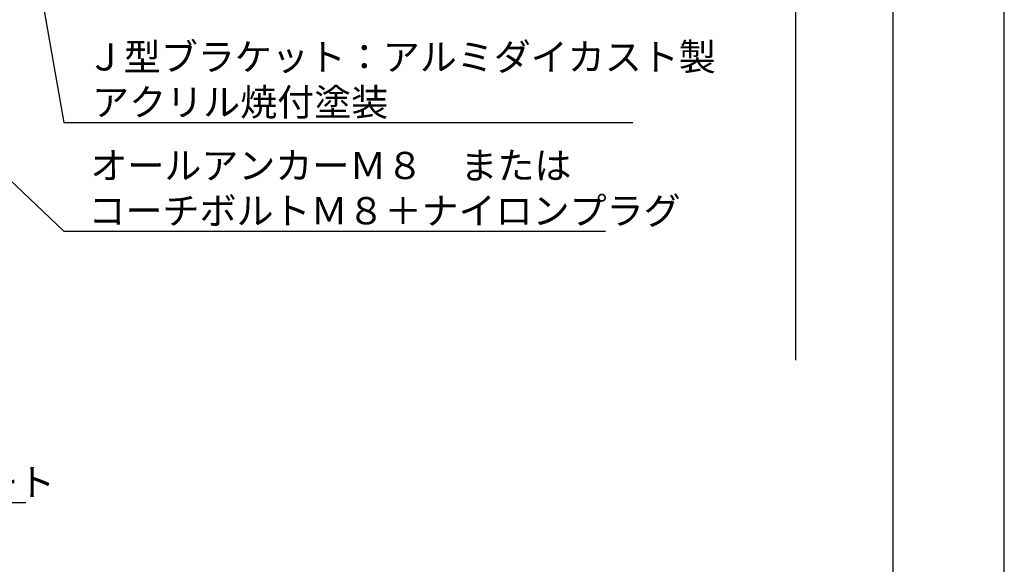
# Model space of a CAD drawing. Extents: x -56 to 210, y 0 to 297.
# Drawn here: x 119 to 210, y 69 to 119 of the extents above; entities that cross this region are included whole.
import ezdxf

# ---------------------------------------------------------------- set-up
doc = ezdxf.new("R2010")
doc.units = 0
doc.header["$LTSCALE"] = 0.4
doc.layers.get('DEFPOINTS').update_dxf_attribs({"linetype": 'CONTINUOUS'})
doc.layers.add('DIMS', color=1, linetype='CONTINUOUS')
doc.layers.add('TITLE', color=7, linetype='CONTINUOUS')
doc.styles.get("Standard").update_dxf_attribs({"font": 'romans.shx', "bigfont": 'bigfont.shx'})

msp = doc.modelspace()

# ---------------------------------------------------------------- linework, layer by layer
at = {"layer": 'DEFPOINTS'}
msp.add_line((210, 0), (210, 297), dxfattribs=at)
at = {"layer": 'DIMS'}
msp.add_line((190.75, 224.775), (190.75, 87.5), dxfattribs=at)
for points in [[(83.7, 136.997), (123.3, 99.375), (173.226, 99.375)], [(118.536, 136.395), (123.3, 109.375), (175.758, 109.375)], [(49.932, 104.244), (99.75, 74.375), (119.8, 74.375)]]:
    msp.add_lwpolyline(points, dxfattribs=at)
at = {"layer": 'TITLE'}
msp.add_line((199.75, 12.625), (199.75, 284.375), dxfattribs=at)

# ---------------------------------------------------------------- texts
at = {"layer": 'DIMS', "color": 7}
for s, p in [('Ｊ型ブラケット：アルミダイカスト製', (125.425, 114.167)), ('アクリル焼付塗装', (125.925, 110)), ('オールアンカーＭ８\u3000または', (125.758, 104.167)), ('コーチボルトＭ８＋ナイロンプラグ', (125.592, 100)), ('コンクリート', (102.042, 75))]:
    msp.add_text(s, height=2.5, dxfattribs=at).set_placement(p)

doc.saveas('drawing.dxf')
